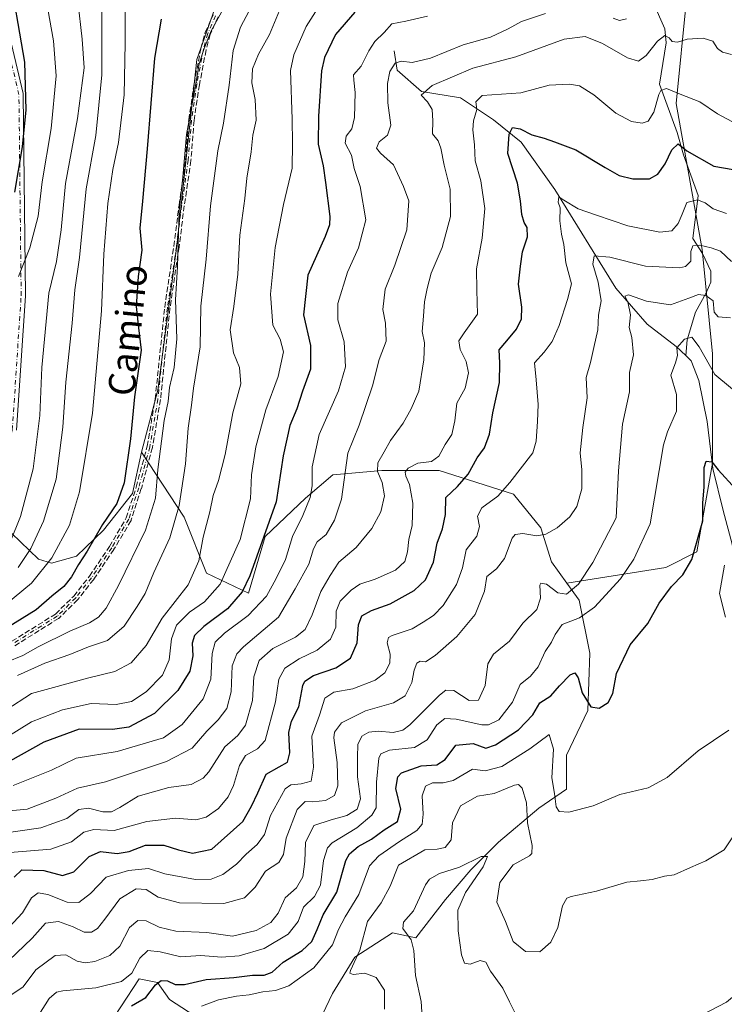
# Model space of a CAD drawing. Units: metres. Extents: x 628214 to 631678, y 4713423 to 4715800.
# Drawn here: x 630068 to 630279, y 4714259 to 4714554 of the extents above; entities that cross this region are included whole.
import ezdxf
from ezdxf.enums import TextEntityAlignment as Align

# ---------------------------------------------------------------- set-up
doc = ezdxf.new("R2010")
doc.units = ezdxf.units.M
doc.header["$MEASUREMENT"] = 0
doc.linetypes.add('DGN Style 3', pattern=[2.307223, 1.648017, -0.659207])
doc.linetypes.add('DGN Style 4', pattern=[2.638475, 1.318413, -0.659207, 0.001648, -0.659207])
for name, color, linetype, lineweight in [('Arbolado forestal CxS', 92, 'Continuous', 0), ('Camino Cxs', 7, 'Continuous', 0), ('Camino eje', 30, 'DGN Style 4', 13), ('Corriente natural lineal', 142, 'Continuous', 13), ('Curva de nivel maestra', 30, 'Continuous', 30), ('Curva de nivel normal', 30, 'Continuous', 0), ('Matorral CxS', 135, 'Continuous', 0), ('Senda', 7, 'DGN Style 3', 0), ('Suelo desnudo CxS', 253, 'Continuous', 0), ('Texto cartográfico', 7, 'Continuous', 0)]:
    doc.layers.add(name, color=color, linetype=linetype, lineweight=lineweight)
doc.styles.add('Style-Arial', font='txt')

# ---------------------------------------------------------------- blocks, each defined once
blk = doc.blocks.new('*U11')
at = {"layer": 'Suelo desnudo CxS', "color": 253, "linetype": 'Continuous', "lineweight": 0}
for points in [[(630125.9243, 4714251.5737, 541.8814), (630112.7355, 4714260.0577, 548.6025), (630109.2297, 4714265.0777, 551.5647), (630103.7019, 4714266.2097, 554.2449), (630092.6463, 4714249.4299, 548.8145)], [(630065.4111, 4714399.8027, 641.3834), (630073.5279, 4714392.0397, 633.4835), (630077.3671, 4714390.8557, 630.8992), (630084.9439, 4714392.9345, 626.9714), (630093.0261, 4714400.7465, 625.235), (630101.6713, 4714411.7503, 623.3011), (630104.3735, 4714424.1343, 623.116), (630117.2041, 4714404.6603, 614.447), (630123.8399, 4714387.8415, 609.4686), (630136.4491, 4714381.8455, 600.7753), (630141.4223, 4714398.8467, 601.262), (630153.5171, 4714410.3047, 596.4955), (630161.7925, 4714417.3069, 592.826), (630176.4335, 4714418.5799, 584.8365), (630193.6207, 4714418.5799, 579.2794), (630215.9003, 4714411.5777, 569.7319), (630224.1755, 4714401.3927, 566.0352), (630227.3581, 4714391.2079, 563.1869), (630231.8745, 4714384.8153, 561.22), (630235.6331, 4714379.7497, 558.9913), (630238.8155, 4714363.8357, 552.1297), (630238.1787, 4714346.6487, 549.8115), (630231.8129, 4714333.2811, 546.9359), (630231.8127, 4714323.0961, 546.1824), (630223.5373, 4714317.3671, 541.9126), (630211.4425, 4714307.1823, 537.2897), (630203.1671, 4714298.9071, 535.5668), (630195.5281, 4714289.9953, 534.0267), (630186.6159, 4714278.5371, 534.6665), (630179.6277, 4714280.0115, 537.1526), (630168.3555, 4714272.7625, 541.8277), (630161.6163, 4714261.8015, 541.9725), (630156.7663, 4714251.5197, 542.3806)]]:
    blk.add_polyline3d(points, dxfattribs=at)

msp = doc.modelspace()

# ---------------------------------------------------------------- linework, layer by layer
at = {"layer": 'Arbolado forestal CxS', "color": 92, "linetype": 'Continuous', "lineweight": 0}
for points in [[(630262.9361, 4714694.9585, 636.7506), (630244.3539, 4714680.7957, 631.428), (630230.3167, 4714661.5787, 629.6635), (630219.3773, 4714644.3791, 627.9112), (630205.3119, 4714628.7431, 627.1363), (630189.6839, 4714620.9243, 626.3987), (630175.1649, 4714617.5495, 626.6356), (630152.6007, 4714608.2545, 627.7378), (630145.9257, 4714600.5977, 626.7934), (630135.7885, 4714594.9767, 625.9252), (630133.1345, 4714590.1077, 624.1598), (630132.6913, 4714575.0599, 621.1052), (630120.9557, 4714541.8811, 620.9314), (630114.9995, 4714486.0627, 620.8645), (630109.2409, 4714442.7231, 622.0457), (630104.3735, 4714424.1343, 623.116)], [(630262.9361, 4714694.9585, 636.7506), (630263.1357, 4714683.4695, 629.9511), (630253.7583, 4714661.5787, 624.9982), (630256.8839, 4714638.1249, 617.5024), (630264.6975, 4714620.9241, 611.0941), (630269.3851, 4714588.0885, 598.9635), (630267.8215, 4714559.9427, 590.3871), (630264.6961, 4714528.6701, 579.5006), (630272.5091, 4714484.8883, 565.6798), (630275.6337, 4714453.6155, 556.1087), (630275.6331, 4714420.7789, 550.927), (630270.9445, 4714394.1971, 550.2107), (630261.5675, 4714389.5061, 552.2189), (630231.8745, 4714384.8153, 561.22)], [(630132.6913, 4714575.0599, 621.1052), (630120.9557, 4714541.8811, 620.9314), (630114.9995, 4714486.0627, 620.8645), (630109.2409, 4714442.7231, 622.0457), (630104.3735, 4714424.1343, 623.116), (630101.6713, 4714411.7503, 623.3011), (630093.0261, 4714400.7465, 625.235), (630084.9439, 4714392.9345, 626.9714), (630077.3671, 4714390.8557, 630.8992), (630073.5279, 4714392.0397, 633.4835), (630065.4111, 4714399.8027, 641.3834)], [(630156.7663, 4714251.5197, 542.3806), (630161.6163, 4714261.8015, 541.9725), (630168.3555, 4714272.7625, 541.8277), (630179.6277, 4714280.0115, 537.1526), (630186.6159, 4714278.5371, 534.6665), (630195.5281, 4714289.9953, 534.0267), (630203.1671, 4714298.9071, 535.5668), (630211.4425, 4714307.1823, 537.2897), (630223.5373, 4714317.3671, 541.9126), (630231.8127, 4714323.0961, 546.1824), (630231.8129, 4714333.2811, 546.9359), (630238.1787, 4714346.6487, 549.8115), (630238.8155, 4714363.8357, 552.1297), (630235.6331, 4714379.7497, 558.9913), (630231.8745, 4714384.8153, 561.22), (630261.5675, 4714389.5061, 552.2189), (630270.9445, 4714394.1971, 550.2107), (630275.6331, 4714420.7789, 550.927), (630275.6337, 4714453.6155, 556.1087), (630272.5091, 4714484.8883, 565.6798), (630264.6961, 4714528.6701, 579.5006), (630267.8215, 4714559.9427, 590.3871)], [(630104.3735, 4714424.1343, 623.116), (630101.6713, 4714411.7503, 623.3011), (630093.0261, 4714400.7465, 625.235), (630084.9439, 4714392.9345, 626.9714), (630077.3671, 4714390.8557, 630.8992), (630073.5279, 4714392.0397, 633.4835), (630065.4111, 4714399.8027, 641.3834), (630053.1221, 4714395.3917, 645.7204), (630038.4521, 4714386.5137, 646.7469), (630023.4101, 4714382.5309, 646.181), (630018.9861, 4714381.2029, 644.7406), (629995.5369, 4714380.3179, 641.4076)], [(630231.8745, 4714384.8153, 561.22), (630235.6331, 4714379.7497, 558.9913), (630238.8155, 4714363.8357, 552.1297), (630238.1787, 4714346.6487, 549.8115), (630231.8129, 4714333.2811, 546.9359), (630231.8127, 4714323.0961, 546.1824), (630223.5373, 4714317.3671, 541.9126), (630211.4425, 4714307.1823, 537.2897), (630203.1671, 4714298.9071, 535.5668), (630195.5281, 4714289.9953, 534.0267), (630186.6159, 4714278.5371, 534.6665), (630179.6277, 4714280.0115, 537.1526), (630168.3555, 4714272.7625, 541.8277), (630161.6163, 4714261.8015, 541.9725), (630156.7663, 4714251.5197, 542.3806)], [(630092.6463, 4714249.4299, 548.8145), (630103.7019, 4714266.2097, 554.2449), (630109.2297, 4714265.0777, 551.5647), (630112.7355, 4714260.0577, 548.6025), (630125.9243, 4714251.5737, 541.8814)], [(630125.9243, 4714251.5737, 541.8814), (630112.7355, 4714260.0577, 548.6025), (630109.2297, 4714265.0777, 551.5647), (630103.7019, 4714266.2097, 554.2449), (630092.6463, 4714249.4299, 548.8145)]]:
    msp.add_polyline3d(points, dxfattribs=at)
at = {"layer": 'Camino Cxs', "color": 7, "linetype": 'Continuous', "lineweight": 0}
msp.add_polyline3d([(630061.7025, 4714561.7313, 658.5219), (630068.9059, 4714531.6093, 656.994), (630068.9219, 4714531.5327, 656.9829), (630068.9415, 4714531.3213, 656.9723), (630069.6029, 4714471.1211, 645.6974), (630069.6003, 4714471.0289, 645.7062), (630066.9543, 4714430.6799, 647.7046)], dxfattribs=at)
msp.add_polyline3d([(630061.7025, 4714561.7313, 658.5219), (630068.9059, 4714531.6093, 656.994), (630068.9219, 4714531.5327, 656.9829), (630068.9415, 4714531.3213, 656.9723), (630069.6029, 4714471.1211, 645.6974), (630069.6003, 4714471.0289, 645.7062), (630066.9543, 4714430.6799, 647.7046)], dxfattribs=at)
at = {"layer": 'Camino eje', "color": 30, "linetype": 'DGN Style 4', "lineweight": 13}
for points in [[(630008.2701, 4714359.9501, 623.1276), (630039.8601, 4714380.4941, 640.8376), (630061.0269, 4714400.3379, 646.1401), (630065.6571, 4714430.7649, 649.6516), (630068.3029, 4714471.1139, 646.4998), (630067.6415, 4714531.3069, 658.0012), (630060.3653, 4714561.7339, 657.7633), (630066.3185, 4714586.2079, 656.9055), (630070.2873, 4714619.9425, 657.8596), (630079.5477, 4714635.1559, 656.597), (630106.0061, 4714642.4321, 656.3223), (630131.1415, 4714658.9685, 656.8143), (630150.9853, 4714666.9061, 656.7982), (630166.8603, 4714682.1197, 652.1189), (630193.3187, 4714701.3019, 656.4609), (630227.7147, 4714723.1301, 655.358), (630248.2199, 4714730.4061, 652.8571), (630264.0949, 4714727.0989, 651.7054), (630264.0949, 4714715.1925, 646.5613), (630252.1887, 4714702.6249, 646.0202), (630242.9283, 4714693.3645, 637.4778), (630246.5351, 4714679.7475, 630.5385)], [(630126.6001, 4714554.9501, 621.2997), (630124.2401, 4714549.6101, 622.886), (630122.9601, 4714544.8901, 624.672), (630120.9601, 4714534.4301, 621.625), (630119.3501, 4714523.6901, 621.6777), (630118.4201, 4714511.6901, 620.949), (630116.4301, 4714498.0801, 620.7314), (630114.8501, 4714485.7501, 622.9989), (630112.1401, 4714467.4301, 621.5073), (630109.2901, 4714440.0001, 621.6812), (630106.8901, 4714425.7201, 622.9757), (630103.5701, 4714413.4501, 623.3701), (630100.5701, 4714404.0601, 623.4982), (630095.4501, 4714395.4201, 623.4648), (630089.4401, 4714386.4901, 623.2207), (630084.6601, 4714380.4501, 623.5479), (630079.1101, 4714374.9601, 622.8376), (630065.9001, 4714366.7101, 622.7256)]]:
    msp.add_polyline3d(points, dxfattribs=at)
at = {"layer": 'Corriente natural lineal', "color": 142, "linetype": 'Continuous', "lineweight": 13}
for points in [[(630269.8801, 4714599.6001, 601.7682), (630269.2683, 4714597.8989, 601.0982), (630260.8707, 4714581.8022, 596.3291), (630258.3307, 4714574.1822, 593.6969), (630256.7271, 4714567.4692, 591.2958), (630257.8544, 4714558.9422, 589.2202), (630261.3469, 4714551.0047, 586.5143), (630261.6644, 4714546.8772, 585.276), (630259.7228, 4714534.4401, 581.7617), (630264.9635, 4714519.9918, 577.0656), (630266.9201, 4714513.3001, 575.0519), (630271.2801, 4714501.0601, 571.4537), (630269.7401, 4714488.1401, 567.6261), (630272.6101, 4714483.6801, 565.1354), (630275.0701, 4714478.4101, 563.5782), (630275.1201, 4714475.0701, 562.3896), (630273.6701, 4714471.9301, 561.296), (630270.5201, 4714466.0801, 559.0808), (630268.0301, 4714457.7601, 555.6621), (630267.5701, 4714453.0601, 554.5938)], [(630180.1001, 4714544.4101, 593.1856), (630181.0401, 4714538.6901, 590.5305), (630188.3301, 4714532.2701, 586.2161), (630200.0001, 4714530.3301, 582.7235), (630209.9501, 4714523.7901, 578.2618), (630218.1901, 4714517.0201, 574.4797), (630228.3301, 4714502.8501, 571.4952), (630246.6401, 4714473.3201, 562.673), (630255.9801, 4714462.4801, 558.6403), (630264.7501, 4714455.7601, 555.7109), (630267.5701, 4714453.0601, 554.5938)], [(630267.5701, 4714453.0601, 554.5938), (630269.2401, 4714451.4601, 554.4837), (630271.5401, 4714445.6301, 554.0756), (630273.9901, 4714433.3601, 552.7821), (630275.6801, 4714419.1901, 550.6837), (630278.7501, 4714406.6001, 548.7161), (630281.4901, 4714396.5701, 546.8239), (630283.2801, 4714384.6201, 544.1575), (630285.0501, 4714377.0401, 543.5286), (630289.7801, 4714369.1301, 542.3973), (630295.6401, 4714356.1001, 541.3472), (630301.3101, 4714345.1501, 540.3592), (630303.7901, 4714337.2501, 539.5188), (630303.6501, 4714331.6601, 538.667), (630302.5501, 4714329.5701, 538.2067), (630296.9801, 4714322.5801, 537.6864), (630294.4401, 4714314.3201, 537.2678), (630293.4201, 4714304.4301, 536.2313), (630294.2977, 4714293.0693, 535.3393), (630293.5203, 4714279.965, 534.2131), (630293.5203, 4714255.6232, 531.3372)]]:
    msp.add_polyline3d(points, dxfattribs=at)
at = {"layer": 'Curva de nivel maestra', "color": 30, "linetype": 'Continuous', "lineweight": 30, "flags": 128}
for points, elevation in [([(630066.4, 4714502.0301), (630068.66, 4714515.6201), (630069.76, 4714526.7301), (630069.43, 4714541.0901), (630064.5, 4714569.5801)], 650), ([(630168.34, 4714556.0501), (630162.51, 4714549.3201), (630159.22, 4714542.4001), (630158.36, 4714538.4101), (630157.5, 4714524.9001), (630157.36, 4714516.4501), (630158.84, 4714510.0001), (630159.55, 4714504.9601), (630160.85, 4714494.7701), (630160.8, 4714492.2801), (630159.5, 4714488.8201), (630154.29, 4714477.1501), (630152.93, 4714465.3301), (630155.1, 4714456.1301), (630155.08, 4714449.0301), (630152.68, 4714442.3801), (630150.96, 4714437.1001), (630148.85, 4714432.0901), (630146.9, 4714423.0001), (630144.78, 4714409.2301), (630136.91, 4714387.0001), (630134.53, 4714382.2801), (630130.2, 4714377.1401), (630123.07, 4714371.8101), (630120.31, 4714369.1401), (630119.56, 4714366.8101), (630119.75, 4714363.0501), (630118.92, 4714358.4301), (630115.27, 4714352.7101), (630108.24, 4714345.8001), (630100.6, 4714341.7101), (630095.74, 4714341.0201), (630085.74, 4714341.0801), (630075.08, 4714337.1601), (630064.87, 4714331.4401)], 600), ([(630110.32, 4714553.9201), (630108.24, 4714542.2501), (630106.1, 4714515.0301), (630104.68, 4714499.3501), (630103.89, 4714491.3301), (630104.53, 4714484.6601), (630103.39, 4714476.7801), (630102.8, 4714467.8001), (630103.5, 4714461.3701), (630104.3, 4714454.7001), (630102.32, 4714440.7101), (630101.1, 4714428.1401), (630099.18, 4714414.8801), (630096.99, 4714408.7401), (630092.7, 4714402.4701), (630088.13, 4714394.4201), (630085.45, 4714390.4801), (630083.41, 4714386.7001), (630081.1, 4714383.8801), (630077.5, 4714380.9201), (630072.76, 4714376.8101), (630064.41, 4714371.6101)], 625), ([(630066.23, 4714296.7401), (630068.53, 4714298.8601), (630075.08, 4714298.7401), (630080.74, 4714297.2301), (630084.08, 4714298.3201), (630088.74, 4714302.8601), (630092.14, 4714304.3901), (630097.12, 4714303.7901), (630100.72, 4714304.3801), (630105.56, 4714306.2701), (630111.08, 4714306.3201), (630115.5, 4714304.8801), (630119.73, 4714303.8901), (630125.43, 4714305.1401), (630134.74, 4714313.4301), (630137.37, 4714317.9601), (630139.26, 4714321.9401), (630141.8, 4714327.6301), (630145.66, 4714329.8001), (630148.21, 4714331.1901), (630148.9, 4714333.9401), (630148.58, 4714340.0901), (630149.34, 4714343.4701), (630151.6, 4714347.8101), (630152.72, 4714354.1401), (630153.37, 4714355.5101), (630156, 4714357.1701), (630162.7, 4714359.4201), (630167.09, 4714362.3601), (630169.06, 4714366.9401), (630169.44, 4714372.3801), (630170.42, 4714375.0601), (630173.37, 4714376.6401), (630178.94, 4714378.6901), (630186.13, 4714382.6301), (630189.54, 4714385.8101), (630191.92, 4714391.1401), (630193.06, 4714396.8101), (630194.69, 4714401.1401), (630195.57, 4714405.4701), (630195.66, 4714410.5601), (630199.12, 4714413.8301), (630202.35, 4714417.5601), (630205.01, 4714422.4701), (630207.28, 4714425.4701), (630208.7, 4714429.4701), (630209.77, 4714435.9501), (630211.75, 4714445.0401), (630211.88, 4714450.9501), (630211.59, 4714454.8101), (630213.98, 4714457.4701), (630216.78, 4714460.9801), (630218.3, 4714464.0901), (630218.43, 4714467.5901), (630217.42, 4714474.5301), (630218.04, 4714479.8601), (630218.61, 4714484.1501), (630220.08, 4714488.7201), (630219.98, 4714491.5201), (630219.08, 4714493.0001), (630218.4, 4714495.4201), (630218.07, 4714499.4801), (630217.08, 4714504.8201), (630214.25, 4714513.7001), (630214.67, 4714519.4601), (630215.68, 4714521.5101), (630217.94, 4714521.0701), (630221.47, 4714519.2201), (630225.1, 4714518.2401), (630228.22, 4714517.1401), (630234.67, 4714514.7301), (630243.38, 4714509.4201), (630247.64, 4714507.0801), (630251.75, 4714506.1201), (630256.7, 4714506.1001), (630259.19, 4714507.4501), (630261.36, 4714510.5701), (630263.44, 4714514.8001), (630265.3, 4714516.5901), (630267.95, 4714514.4401), (630275.95, 4714509.8701), (630281.77, 4714508.8301)], 575), ([(630101.41, 4714258.1101), (630105.67, 4714260.6301), (630108.58, 4714264.4001), (630110.27, 4714265.7201), (630112.2, 4714265.5901), (630114.46, 4714264.5201), (630117.24, 4714264.4901), (630123.8, 4714265.9901), (630132.08, 4714266.6601), (630137.64, 4714267.3501), (630141.16, 4714267.2801), (630143.52, 4714268.2101), (630146.83, 4714271.2201), (630152.54, 4714274.7301), (630155.45, 4714277.4201), (630157.1, 4714281.0201), (630158.86, 4714285.4601), (630162.93, 4714292.2201), (630165.68, 4714301.6601), (630166.78, 4714303.7001), (630169.4, 4714305.9401), (630173.34, 4714308.1001), (630177.17, 4714310.9201), (630181.18, 4714313.3601), (630182.12, 4714317.1001), (630180.67, 4714323.2901), (630181.25, 4714326.7401), (630182.38, 4714328.0201), (630188.25, 4714330.0501), (630192.96, 4714330.4101), (630195.45, 4714331.9401), (630198.68, 4714336.2701), (630203.85, 4714336.7301), (630207.66, 4714335.3801), (630210.51, 4714336.3801), (630217.42, 4714340.8901), (630221.73, 4714345.3401), (630223.83, 4714349.0001), (630227.09, 4714351.0601), (630229.75, 4714354.0401), (630232.91, 4714357.4001), (630234.36, 4714357.9401), (630235.27, 4714356.4201), (630236.53, 4714351.9401), (630239.11, 4714347.8001), (630241.6, 4714347.3401), (630244.3, 4714349.1101), (630245.68, 4714351.8101), (630246.77, 4714357.8101), (630250.95, 4714366.3701), (630256.21, 4714372.7101), (630259.65, 4714378.8701), (630263.32, 4714383.8101), (630266.72, 4714387.3101), (630269.41, 4714391.9201), (630272.73, 4714403.5801), (630272.73, 4714408.8101), (630273.08, 4714413.7301), (630273.07, 4714419.5701), (630273.72, 4714421.4401), (630275.39, 4714421.1901), (630277.33, 4714418.8201), (630282.55, 4714413.0301)], 550)]:
    msp.add_lwpolyline(points, dxfattribs=dict(at, elevation=elevation))
at = {"layer": 'Curva de nivel normal', "color": 30, "linetype": 'Continuous', "lineweight": 0, "flags": 128}
for points, elevation in [([(630064.05, 4714338.7201), (630071.41, 4714343.3001), (630080.75, 4714346.8301), (630089.29, 4714348.7501), (630096.76, 4714348.4401), (630101.41, 4714349.4001), (630105.74, 4714352.2401), (630110.64, 4714357.2201), (630112.64, 4714361.8601), (630113.36, 4714368.1901), (630114.9, 4714372.3001), (630118.74, 4714376.1301), (630123.3, 4714379.2301), (630127.95, 4714384.5501), (630133.94, 4714397.8901), (630137.09, 4714410.1601), (630137.4, 4714417.3001), (630138.68, 4714425.7601), (630141.7, 4714436.8501), (630145.41, 4714446.8101), (630146.94, 4714454.2501), (630145.95, 4714458.0101), (630143.77, 4714462.1701), (630143.05, 4714471.4601), (630144.46, 4714485.5301), (630146.99, 4714498.3901), (630149.52, 4714509.2601), (630149.66, 4714516.7201), (630149.58, 4714523.9801), (630149.09, 4714538.5501), (630150.05, 4714543.2201), (630153.81, 4714551.7701), (630161.41, 4714563.8901)], 605), ([(630063.92, 4714361.1801), (630068.8, 4714363.1201), (630073.4, 4714365.8001), (630082.87, 4714370.4401), (630088.84, 4714372.9101), (630091.48, 4714374.6601), (630093.8, 4714377.3601), (630097.52, 4714384.1401), (630105.55, 4714400.7201), (630108.59, 4714410.3801), (630109.28, 4714418.9001), (630111.18, 4714433.6001), (630112.38, 4714439.3601), (630112.75, 4714443.4701), (630114.16, 4714449.4601), (630114.98, 4714458.1001), (630114.58, 4714469.8001), (630115.23, 4714479.8101), (630115.64, 4714496.4501), (630116.74, 4714506.5301), (630117.88, 4714519.3801), (630120.31, 4714532.2301), (630121.64, 4714540.5901), (630123.2, 4714545.1801), (630125.26, 4714550.4801), (630131.02, 4714560.8201)], 620), ([(630067.44, 4714389.5101), (630071.18, 4714395.2301), (630075.03, 4714403.4601), (630078.82, 4714416.0101), (630080.8, 4714431.5901), (630081.67, 4714445.0901), (630083.56, 4714462.8201), (630084.42, 4714472.8201), (630085.78, 4714482.4801), (630087.79, 4714503.0501), (630090.65, 4714519.0401), (630092.48, 4714537.2201), (630092.47, 4714561.3001)], 635), ([(630075.26, 4714562.6401), (630078.02, 4714547.4401), (630078.79, 4714536.9701), (630077.28, 4714521.2001), (630074.56, 4714505.2101), (630073.36, 4714494.9001), (630070.94, 4714485.4301), (630067.52, 4714476.8001)], 645), ([(630099.48, 4714558.5601), (630099.54, 4714546.7001), (630099.21, 4714531.2901), (630097.54, 4714516.9501), (630095.8, 4714508.8701), (630094.26, 4714498.6601), (630093.08, 4714483.4901), (630092.4, 4714466.4701), (630089.71, 4714435.7801), (630085.84, 4714412.2401), (630082.8, 4714402.2201), (630077.54, 4714392.4401), (630071.4, 4714384.8801), (630063.32, 4714378.1601)], 630), ([(630085.31, 4714559.2901), (630086.59, 4714547.9501), (630087.18, 4714539.3501), (630085.19, 4714524.1501), (630081.6, 4714504.6501), (630080.29, 4714490.8301), (630078.88, 4714481.3201), (630076.62, 4714471.8301), (630074.49, 4714449.4901), (630073.91, 4714435.1401), (630071.92, 4714419.1401), (630068.1, 4714404.8101), (630064.97, 4714397.1401)], 640), ([(630138.42, 4714559.6301), (630134.11, 4714551.5301), (630131.88, 4714544.5801), (630130.67, 4714534.1801), (630128.94, 4714522.7301), (630127.27, 4714514.4801), (630125.11, 4714497.9401), (630123.81, 4714481.9901), (630122.17, 4714467.9101), (630121.95, 4714455.7001), (630119.94, 4714443.3601), (630119.35, 4714438.2601), (630118.34, 4714431.2801), (630117.57, 4714420.5901), (630115.72, 4714408.1401), (630112.93, 4714398.4501), (630108.05, 4714388.0401), (630105.5, 4714381.7001), (630103.11, 4714377.8901), (630099.23, 4714372.0001), (630094.18, 4714367.6901), (630088.49, 4714365.7701), (630082.88, 4714363.4501), (630075.38, 4714360.8801), (630067.21, 4714357.1801)], 615), ([(630063.68, 4714316.4601), (630070.08, 4714317.1001), (630078.74, 4714320.3401), (630085.2, 4714323.3601), (630093.57, 4714325.3301), (630111.87, 4714331.4301), (630119.55, 4714335.4201), (630123.96, 4714340.5001), (630127.35, 4714343.8601), (630129.97, 4714347.2701), (630131.32, 4714352.2701), (630131.59, 4714360.0701), (630132.95, 4714363.7101), (630134.99, 4714365.7201), (630145.48, 4714374.7001), (630150.48, 4714383.1401), (630154.59, 4714390.5501), (630156, 4714395.1701), (630157.1, 4714397.2301), (630159.74, 4714399.4201), (630162.28, 4714403.7501), (630164.32, 4714410.0401), (630166.26, 4714423.8601), (630169.7, 4714432.2101), (630173.62, 4714444.0101), (630175.69, 4714451.9501), (630177.73, 4714457.3801), (630177.57, 4714462.8101), (630176.74, 4714466.8701), (630177.44, 4714472.9901), (630180.32, 4714480.1501), (630183.93, 4714490.7401), (630184.59, 4714499.4501), (630182.9, 4714503.8101), (630179.95, 4714510.2401), (630176.1, 4714513.7601), (630174.86, 4714515.3001), (630175.68, 4714517.1501), (630178.11, 4714519.1501), (630179.18, 4714522.1501), (630178.28, 4714528.8201), (630178.18, 4714534.6801), (630178.84, 4714538.2601), (630180.48, 4714540.7601), (630182.27, 4714541.3701), (630185.56, 4714540.9101), (630191.01, 4714542.2701), (630200.82, 4714546.2401), (630208.99, 4714548.5201), (630214.37, 4714551.0201), (630218.36, 4714553.2401), (630225.48, 4714555.6401)], 590), ([(630145.8, 4714556.5101), (630142.78, 4714549.3001), (630139.51, 4714543.4801), (630137.66, 4714539.1001), (630137.49, 4714534.9001), (630138.43, 4714529.8901), (630138.75, 4714523.6801), (630137.79, 4714519.1501), (630137.31, 4714514.1601), (630135.93, 4714506.2901), (630135.41, 4714500.1401), (630133.87, 4714489.2301), (630133.28, 4714477.4801), (630132.12, 4714467.8201), (630131.02, 4714460.8101), (630131.94, 4714453.9001), (630133.78, 4714449.5301), (630134.2, 4714444.5701), (630131.75, 4714435.9501), (630129.44, 4714423.3801), (630127.48, 4714415.6501), (630125.86, 4714411.1301), (630124.9, 4714406.2601), (630122.92, 4714398.6501), (630121.53, 4714391.5201), (630118.4, 4714384.3001), (630110.57, 4714374.3601), (630105.78, 4714366.1901), (630101.3, 4714360.9601), (630096.38, 4714358.3401), (630088.55, 4714356.4301), (630071.41, 4714351.7201), (630063.69, 4714346.7301)], 610), ([(630065.94, 4714324.1401), (630077.41, 4714328.8301), (630084.81, 4714332.3501), (630097.06, 4714334.3601), (630110.95, 4714338.4801), (630116.63, 4714342.4701), (630122.87, 4714350.1301), (630125.15, 4714356.1101), (630125.53, 4714363.8001), (630126.45, 4714367.1401), (630129.32, 4714369.8101), (630136.36, 4714375.1401), (630141.9, 4714380.9901), (630144.74, 4714386.2901), (630147.53, 4714391.9501), (630149.66, 4714398.8801), (630152.81, 4714405.1401), (630154.96, 4714410.5301), (630155.59, 4714414.0401), (630155.54, 4714419.7201), (630157.68, 4714429.4401), (630163.5, 4714442.4801), (630165.59, 4714449.7201), (630165.2, 4714457.1901), (630163.22, 4714463.7601), (630163.22, 4714468.7101), (630166.15, 4714478.1201), (630169.44, 4714485.3501), (630171.67, 4714493.7801), (630169.93, 4714503.8201), (630168.19, 4714509.1501), (630167.31, 4714513.1501), (630165.42, 4714516.7401), (630165.72, 4714518.8401), (630167.48, 4714521.0701), (630168.28, 4714524.4801), (630168.48, 4714531.9401), (630168.1, 4714535.6601), (630167.96, 4714537.2801), (630170.3, 4714539.8201), (630172.51, 4714544.4801), (630174.39, 4714547.2601), (630177.11, 4714549.9101), (630179.42, 4714552.5501), (630183.67, 4714553.3001), (630190.18, 4714554.8201)], 595), ([(630245.8, 4714554.2001), (630247.69, 4714553.5101), (630249.79, 4714554.0101)], 590), ([(630061.74, 4714309.7401), (630074.22, 4714311.4901), (630082, 4714314.3301), (630085.56, 4714316.9601), (630088.51, 4714317.3801), (630092.84, 4714316.3001), (630095.41, 4714316.2501), (630097.9, 4714317.5701), (630103.35, 4714320.9401), (630112.56, 4714323.5501), (630119.27, 4714324.4701), (630122.83, 4714326.4201), (630124.53, 4714328.2701), (630129.41, 4714335.8101), (630133.24, 4714339.1401), (630135.59, 4714342.2801), (630137.67, 4714349.6801), (630138.06, 4714356.7401), (630139.69, 4714361.6701), (630143.74, 4714365.2701), (630150.6, 4714368.7001), (630153.49, 4714370.9801), (630155.52, 4714375.3701), (630158.12, 4714382.3901), (630160.97, 4714387.1401), (630163.6, 4714391.1401), (630168.78, 4714395.5501), (630173.48, 4714401.2801), (630176.15, 4714406.2001), (630177.22, 4714411.0601), (630176.51, 4714415.0701), (630175.17, 4714418.3501), (630175.3, 4714420.8901), (630177.15, 4714424.1901), (630179.03, 4714427.6701), (630182.84, 4714432.7901), (630185.22, 4714437.1401), (630187.5, 4714442.4601), (630189.09, 4714451.7701), (630189.22, 4714456.9101), (630188.5, 4714460.2601), (630188.95, 4714464.9301), (630189.23, 4714469.1501), (630190.09, 4714473.1501), (630191.24, 4714477.8201), (630194.59, 4714485.4801), (630196.99, 4714494.8001), (630196.93, 4714503.0001), (630195.1, 4714510.1601), (630194.18, 4714515.2401), (630193.3, 4714517.4201), (630191.69, 4714519.6101), (630191.78, 4714523.5001), (630191.54, 4714526.9001), (630190.14, 4714529.1501), (630188.25, 4714531.1801), (630191.59, 4714534.1001), (630203.78, 4714539.2701), (630216.59, 4714542.6201), (630231.09, 4714547.9901), (630237.46, 4714548.7501), (630242.6, 4714546.6501), (630250.12, 4714542.3001), (630253.39, 4714541.3501), (630255.75, 4714543.0901), (630259.09, 4714547.3201), (630261.31, 4714549.0001), (630262.62, 4714548.3801), (630263.48, 4714547.2101), (630265.13, 4714547.0101), (630268.02, 4714547.9001), (630272.85, 4714548.2501), (630275.74, 4714547.3501), (630277.1, 4714545.1601), (630278.61, 4714544.0001), (630281.32, 4714543.3801)], 585), ([(630064.99, 4714304.1201), (630077.24, 4714305.1201), (630083.37, 4714307.3401), (630087.07, 4714310.1901), (630090.08, 4714310.9701), (630096.23, 4714310.6701), (630105.94, 4714313.4201), (630114.58, 4714314.3801), (630120.66, 4714313.9001), (630123.8, 4714314.6601), (630127.51, 4714317.3401), (630130.37, 4714320.8101), (630131.97, 4714324.1401), (630133.73, 4714330.1401), (630135.57, 4714333.1401), (630139.22, 4714335.1401), (630141.45, 4714337.6601), (630144.56, 4714349.3201), (630145.52, 4714356.1101), (630147.34, 4714359.3301), (630151.65, 4714362.1701), (630157.09, 4714364.7601), (630161.01, 4714368.0401), (630162.62, 4714371.6401), (630162.74, 4714376.4601), (630163.97, 4714379.4301), (630167.22, 4714382.7101), (630169.88, 4714384.5601), (630174.44, 4714386.0401), (630180.53, 4714388.7601), (630183.32, 4714391.3401), (630184.18, 4714394.2301), (630184.56, 4714397.9501), (630185.51, 4714402.1201), (630185.76, 4714408.8501), (630184.74, 4714414.4601), (630183.6, 4714416.9201), (630183.49, 4714418.0801), (630184.31, 4714419.3001), (630187.24, 4714420.8101), (630191.38, 4714421.3401), (630193.52, 4714422.8901), (630195.45, 4714426.4101), (630197.41, 4714429.4101), (630198.37, 4714433.4701), (630198.92, 4714438.8101), (630201.4, 4714443.3401), (630202.39, 4714447.9301), (630201.69, 4714451.3401), (630199.93, 4714454.9001), (630199.56, 4714457.5101), (630201.1, 4714459.9001), (630205.14, 4714465.4801), (630204.92, 4714472.6501), (630204.86, 4714479.0501), (630206.55, 4714488.2401), (630207.29, 4714497.1801), (630206.09, 4714505.4401), (630204.45, 4714511.5101), (630204.21, 4714516.2701), (630203.75, 4714520.7601), (630203.98, 4714523.5101), (630204.97, 4714526.8201), (630204.64, 4714529.1501), (630206.5, 4714531.0901), (630218.1, 4714531.8301), (630226.63, 4714534.1701), (630232.75, 4714534.4801), (630235.75, 4714533.9801), (630240.04, 4714531.2801), (630246.59, 4714525.7901), (630251.28, 4714523.3001), (630254.52, 4714522.7601), (630256.33, 4714523.3901), (630258.02, 4714526.0101), (630259.54, 4714531.3701), (630260.13, 4714532.5301), (630261.76, 4714533.2001), (630265.88, 4714531.4101), (630271.76, 4714529.1901), (630277.08, 4714525.5701), (630281.4, 4714523.3101)], 580), ([(630063.41, 4714280.3401), (630068.74, 4714286.0501), (630071.41, 4714290.5501), (630073.41, 4714292.0401), (630076.33, 4714291.5101), (630082.08, 4714289.2101), (630085.58, 4714289.0701), (630089.07, 4714291.8101), (630093.84, 4714296.6601), (630100.54, 4714298.6701), (630106.46, 4714299.3201), (630111.41, 4714297.7201), (630120.58, 4714295.9801), (630125.24, 4714296.0801), (630128.74, 4714297.5301), (630132.91, 4714300.5601), (630135.74, 4714303.6201), (630139.08, 4714306.5201), (630141.25, 4714309.5001), (630143.09, 4714315.1501), (630147.45, 4714323.2001), (630149.17, 4714324.3401), (630152.31, 4714324.6701), (630155.27, 4714325.5301), (630155.98, 4714329.6601), (630155.43, 4714339.0201), (630157.72, 4714345.3201), (630159.35, 4714350.3201), (630162.04, 4714352.1201), (630167.75, 4714353.1301), (630174.42, 4714355.8101), (630177.38, 4714358.0001), (630178.89, 4714360.9001), (630178.91, 4714363.5201), (630178.04, 4714367.0001), (630178.46, 4714368.5701), (630179.56, 4714369.1901), (630185.59, 4714371.1401), (630188.82, 4714373.1401), (630191.97, 4714375.1401), (630194.86, 4714378.1401), (630198.81, 4714384.4701), (630200.61, 4714389.4701), (630201.75, 4714394.8101), (630204.91, 4714398.8901), (630205.69, 4714401.8101), (630205.1, 4714404.8901), (630206.44, 4714407.4701), (630211.24, 4714410.9201), (630214.88, 4714415.0401), (630221.68, 4714423.9601), (630222.77, 4714427.4401), (630223.16, 4714433.3201), (630223.32, 4714438.3701), (630222.68, 4714445.7701), (630222.2, 4714450.8701), (630225.09, 4714454.1101), (630227.56, 4714457.3001), (630229.64, 4714462.1401), (630232.16, 4714469.9201), (630233.3, 4714474.5901), (630231.62, 4714480.8901), (630231.04, 4714486.3501), (630230.3, 4714489.4801), (630229.84, 4714493.4301), (630229.96, 4714497.3601), (630229.36, 4714499.1201), (630229.52, 4714500.6801), (630231.01, 4714499.6901), (630235.31, 4714497.0801), (630240.81, 4714495.1301), (630250.18, 4714491.9901), (630259.84, 4714490.0701), (630263.42, 4714490.4901), (630265.28, 4714492.6401), (630266.53, 4714495.4701), (630267.95, 4714498.9301), (630271.08, 4714499.7701), (630273.39, 4714498.9001), (630275.75, 4714497.0501), (630279.76, 4714495.6301)], 570), ([(630064.64, 4714271.6801), (630071.64, 4714278.4501), (630075.64, 4714282.9301), (630079.53, 4714283.4101), (630083.9, 4714281.8201), (630087.2, 4714280.1801), (630089.37, 4714280.2501), (630091.16, 4714281.3001), (630093.38, 4714284.1301), (630097.87, 4714290.2201), (630102.8, 4714293.2101), (630105.74, 4714293.0301), (630109.41, 4714290.7201), (630115.74, 4714289.0501), (630129.08, 4714288.8401), (630135.26, 4714290.4901), (630138.44, 4714293.6601), (630141.59, 4714298.4601), (630145.54, 4714301.1301), (630146.92, 4714303.4601), (630147.78, 4714308.4101), (630151.02, 4714316.9501), (630153.42, 4714319.3701), (630155.81, 4714319.2701), (630159.51, 4714319.7001), (630162.26, 4714321.1801), (630163.21, 4714324.0701), (630163.06, 4714331.1201), (630162.03, 4714338.4501), (630162.27, 4714340.2101), (630164.35, 4714342.9801), (630171.51, 4714346.5401), (630179.97, 4714348.9301), (630183.46, 4714351.1001), (630185.44, 4714355.0501), (630186.19, 4714358.8101), (630186.94, 4714360.8801), (630187.98, 4714361.4301), (630189.5, 4714361.2901), (630192.42, 4714363.1201), (630198.98, 4714368.8401), (630204.4, 4714375.4401), (630207.22, 4714382.4701), (630207.91, 4714386.8101), (630210.82, 4714389.1401), (630213.26, 4714392.2401), (630215.54, 4714398.3601), (630216.44, 4714399.4301), (630218.69, 4714399.7801), (630222.9, 4714399.0501), (630225.64, 4714399.4901), (630228.99, 4714401.4801), (630232.86, 4714404.7501), (630234.87, 4714407.7901), (630236.44, 4714413.1401), (630236.45, 4714418.8401), (630235.91, 4714423.9301), (630236.7, 4714431.5001), (630238.01, 4714440.4101), (630237.69, 4714446.5401), (630239.02, 4714451.0201), (630239.98, 4714455.4601), (630241.22, 4714460.8101), (630241.45, 4714465.1501), (630242.24, 4714469.4901), (630241.28, 4714475.1401), (630239.67, 4714480.4601), (630240.07, 4714483.0101), (630244.77, 4714482.6201), (630255.46, 4714479.8801), (630265.68, 4714479.3801), (630267.55, 4714479.8201), (630269.1, 4714481.3601), (630269.08, 4714484.2801), (630269.66, 4714485.9501), (630271.76, 4714486.2001), (630275.15, 4714485.3801), (630277.96, 4714484.4001), (630281.27, 4714481.2901)], 565), ([(630065.5, 4714261.5201), (630068.92, 4714263.8401), (630072.74, 4714268.9501), (630078.51, 4714273.1901), (630081.74, 4714273.4401), (630085.06, 4714271.5401), (630087.5, 4714271.0101), (630090.44, 4714271.4601), (630094.89, 4714273.2201), (630097.88, 4714276.0601), (630100.78, 4714281.5801), (630103.32, 4714283.7601), (630105.81, 4714283.6401), (630109.67, 4714281.7401), (630114.71, 4714280.5401), (630124.01, 4714280.1201), (630131.64, 4714279.0601), (630138.76, 4714280.7301), (630143.13, 4714283.1001), (630145.34, 4714285.9401), (630147.42, 4714290.5201), (630150.91, 4714293.4601), (630152.73, 4714296.7901), (630153.33, 4714301.3701), (630153.57, 4714307.1401), (630156.02, 4714312.2401), (630161.21, 4714313.8601), (630165.94, 4714315.2401), (630169.04, 4714317.1401), (630170.1, 4714320.1401), (630169.2, 4714326.7901), (630169.18, 4714332.6601), (630169.24, 4714336.4901), (630170.43, 4714338.9301), (630172.6, 4714340.1901), (630175.4, 4714340.4501), (630179.84, 4714340.0801), (630182.76, 4714340.7701), (630184.88, 4714342.4001), (630193.75, 4714351.3001), (630195.62, 4714352.8001), (630198.06, 4714352.6601), (630202.63, 4714349.7101), (630205.45, 4714349.8201), (630207.45, 4714354.1701), (630208.26, 4714360.6901), (630209.98, 4714363.6001), (630214.7, 4714367.4701), (630218.71, 4714372.8101), (630222.88, 4714376.9501), (630224, 4714380.3801), (630223.79, 4714384.2901), (630224.16, 4714384.8801), (630225.8, 4714384.5401), (630229.25, 4714381.9201), (630231.79, 4714381.5201), (630235.42, 4714384.5801), (630239.75, 4714391.0501), (630246.67, 4714404.3901), (630247.45, 4714418.5701), (630248.64, 4714432.4701), (630250.68, 4714442.2501), (630250.76, 4714447.9801), (630251.88, 4714453.2701), (630251.39, 4714458.4701), (630250.63, 4714461.4901), (630251.05, 4714465.3101), (630250.18, 4714469.2401), (630249.35, 4714470.8601), (630250.39, 4714471.2601), (630255.82, 4714469.3701), (630263.04, 4714468.2601), (630268.5, 4714470.3301), (630271.36, 4714471.3501), (630273.57, 4714471.1101), (630275.76, 4714469.5101), (630276.06, 4714466.1201), (630277.32, 4714464.7101), (630280.97, 4714464.3701)], 560), ([(630073.65, 4714255.4301), (630076.66, 4714260.3201), (630078.88, 4714262.2001), (630080.83, 4714262.6401), (630090.74, 4714263.5401), (630098.42, 4714265.4701), (630101.49, 4714267.8801), (630103.86, 4714272.4601), (630106.31, 4714274.7301), (630110.03, 4714274.3601), (630116.16, 4714272.8101), (630122.19, 4714273.2401), (630128.36, 4714272.7401), (630133.69, 4714273.0801), (630141.18, 4714275.3501), (630148.4, 4714279.5701), (630151.33, 4714283.4001), (630152.93, 4714287.7401), (630156.22, 4714290.9501), (630158.07, 4714294.3501), (630158.92, 4714301.6901), (630160.14, 4714305.5201), (630161.54, 4714307.0401), (630169, 4714311.5101), (630173.44, 4714315.2701), (630174.71, 4714317.4801), (630174.9, 4714325.2001), (630175.6, 4714332.3701), (630176.19, 4714333.6701), (630178.78, 4714334.8001), (630186.26, 4714335.5401), (630190.05, 4714337.8301), (630192.95, 4714342.3601), (630195.36, 4714344.2601), (630198.75, 4714344.0701), (630206.42, 4714342.3801), (630208.46, 4714342.3801), (630211.56, 4714343.8501), (630215.65, 4714349.1301), (630217.88, 4714354.4301), (630221.06, 4714356.9601), (630223.35, 4714359.7401), (630225.42, 4714364.4001), (630227.31, 4714367.1201), (630228.42, 4714369.4701), (630230.57, 4714372.4701), (630235.73, 4714374.4501), (630240.19, 4714377.6401), (630248.02, 4714386.1301), (630252, 4714392.0501), (630256.92, 4714402.6401), (630260.88, 4714426.3101), (630262.11, 4714430.1801), (630264.85, 4714436.4501), (630264.77, 4714441.4601), (630263.06, 4714447.2201), (630264.47, 4714450.9201), (630265.12, 4714453.1401), (630264.94, 4714455.3601), (630267.22, 4714458.0201), (630269.4, 4714458.6101), (630271.63, 4714455.6601), (630276.34, 4714447.4001), (630285.07, 4714440.1201)], 555), ([(630279.53, 4714374.6901), (630277.73, 4714381.7801), (630279.21, 4714390.2101)], 545), ([(630122.37, 4714258.0201), (630127.51, 4714259.8901), (630132.92, 4714261.0001), (630136.71, 4714261.3801), (630140.78, 4714262.3201), (630144.61, 4714262.6901), (630148.52, 4714264.1701), (630156.1, 4714269.5001), (630161.7, 4714276.4601), (630163.46, 4714281.0501), (630165.47, 4714284.8601), (630169.51, 4714291.5401), (630172.77, 4714300.0601), (630175.54, 4714303.1301), (630181.7, 4714307.3501), (630186.93, 4714310.6801), (630188.57, 4714312.5601), (630188.86, 4714315.5801), (630188.56, 4714321.1201), (630189.55, 4714323.9801), (630191.69, 4714324.9401), (630194.88, 4714324.9401), (630197.81, 4714325.6701), (630203.62, 4714329.1001), (630207.42, 4714328.5601), (630212.45, 4714329.8801), (630220.86, 4714335.1701), (630226.59, 4714339.4901), (630227.94, 4714335.1101), (630227.47, 4714326.4501), (630228.22, 4714321.7901), (630228.76, 4714317.8301), (630229.63, 4714316.3701), (630232.51, 4714316.2401), (630239.79, 4714318.1001), (630247.84, 4714321.4901), (630256.32, 4714323.4801), (630262, 4714326.5401), (630271.32, 4714334.5401), (630280.46, 4714340.8101)], 545), ([(630177.22, 4714257.1301), (630177.26, 4714262.8001), (630174.8, 4714266.6601), (630171.34, 4714267.9401), (630167.86, 4714267.5001), (630166.82, 4714267.9001), (630167.03, 4714268.7601), (630169.9, 4714274.7901), (630172.15, 4714283.3701), (630176.23, 4714288.9801), (630178.93, 4714293.9601), (630181.42, 4714300.3301), (630189.37, 4714304.8501), (630193.09, 4714305.1001), (630195.46, 4714305.6301), (630197.22, 4714307.8601), (630197.65, 4714313.0201), (630200.05, 4714318.0701), (630205.09, 4714320.9901), (630210.09, 4714321.7801), (630216.24, 4714324.2801), (630217.39, 4714324.5201), (630218.5, 4714323.4301), (630219.8, 4714319.0201), (630220.17, 4714313.0201), (630221.5, 4714306.1901), (630221.45, 4714303.8301), (630220.69, 4714303.1101), (630215.79, 4714300.3701), (630211.82, 4714295.1101), (630210.93, 4714289.2101), (630213.5, 4714283.3701), (630215.83, 4714277.4301), (630219.52, 4714274.4401), (630223.81, 4714274.3601), (630227.11, 4714277.1901), (630229.25, 4714281.6301), (630230.62, 4714288.0901), (630231.95, 4714290.3701), (630233.25, 4714290.9501), (630240.81, 4714292.5401), (630249.96, 4714295.2401), (630253.99, 4714295.6301), (630257.51, 4714296.0501), (630261.21, 4714296.9801), (630264.12, 4714297.3901), (630269.03, 4714299.6001), (630273.62, 4714301.6001), (630279.08, 4714304.9001), (630281.49, 4714308.5001)], 540), ([(630188.62, 4714253.1301), (630188.28, 4714259.4601), (630186.52, 4714267.2601), (630186.09, 4714274.7001), (630185.21, 4714277.9201), (630182.77, 4714281.3201), (630182.96, 4714283.2501), (630185.98, 4714286.5901), (630189.52, 4714294.4401), (630190.79, 4714296.1201), (630193.75, 4714297.7601), (630199.75, 4714299.7101), (630206.24, 4714302.9101), (630208.16, 4714302.9101), (630206.83, 4714299.8001), (630201.51, 4714292.1301), (630199.27, 4714286.8001), (630199.32, 4714280.6301), (630200.31, 4714273.4001), (630201.21, 4714270.9201), (630202.94, 4714270.6501), (630205.97, 4714271.6801), (630207.6, 4714271.1701), (630209.01, 4714268.5201), (630212.7, 4714263.4601), (630214.73, 4714259.3001), (630216.2, 4714256.3701)], 535), ([(630270.42, 4714254.3801), (630279.77, 4714259.2601), (630281.64, 4714260.7501), (630283.7, 4714264.2201), (630286.56, 4714272.1301), (630288.48, 4714277.8001), (630288.71, 4714284.4801), (630289.24, 4714289.1101), (630288.93, 4714292.7201), (630289.32, 4714297.0601), (630291.34, 4714300.6701), (630293.42, 4714300.6801), (630295.38, 4714296.1201), (630297.54, 4714287.2501), (630301.23, 4714279.9401), (630304.58, 4714276.3101), (630306.94, 4714273.3401), (630307.93, 4714271.1201), (630309.72, 4714269.0401), (630316.6, 4714266.3001), (630318.65, 4714262.4201), (630319.74, 4714256.7801)], 535)]:
    msp.add_lwpolyline(points, dxfattribs=dict(at, elevation=elevation))
at = {"layer": 'Matorral CxS', "color": 135, "linetype": 'Continuous', "lineweight": 0}
for points in [[(630262.9361, 4714694.9585, 636.7506), (630244.3539, 4714680.7957, 631.428), (630230.3167, 4714661.5787, 629.6635), (630219.3773, 4714644.3791, 627.9112), (630205.3119, 4714628.7431, 627.1363), (630189.6839, 4714620.9243, 626.3987), (630175.1649, 4714617.5495, 626.6356), (630152.6007, 4714608.2545, 627.7378), (630145.9257, 4714600.5977, 626.7934), (630135.7885, 4714594.9767, 625.9252), (630133.1345, 4714590.1077, 624.1598), (630132.6913, 4714575.0599, 621.1052), (630120.9557, 4714541.8811, 620.9314), (630114.9995, 4714486.0627, 620.8645), (630109.2409, 4714442.7231, 622.0457), (630104.3735, 4714424.1343, 623.116)], [(630262.9361, 4714694.9585, 636.7506), (630263.1357, 4714683.4695, 629.9511), (630253.7583, 4714661.5787, 624.9982), (630256.8839, 4714638.1249, 617.5024), (630264.6975, 4714620.9241, 611.0941), (630269.3851, 4714588.0885, 598.9635), (630267.8215, 4714559.9427, 590.3871), (630264.6961, 4714528.6701, 579.5006), (630272.5091, 4714484.8883, 565.6798), (630275.6337, 4714453.6155, 556.1087), (630275.6331, 4714420.7789, 550.927), (630270.9445, 4714394.1971, 550.2107), (630261.5675, 4714389.5061, 552.2189), (630231.8745, 4714384.8153, 561.22)], [(630267.8215, 4714559.9427, 590.3871), (630264.6961, 4714528.6701, 579.5006), (630272.5091, 4714484.8883, 565.6798), (630275.6337, 4714453.6155, 556.1087), (630275.6331, 4714420.7789, 550.927), (630270.9445, 4714394.1971, 550.2107), (630261.5675, 4714389.5061, 552.2189), (630231.8745, 4714384.8153, 561.22), (630227.3581, 4714391.2079, 563.1869), (630224.1755, 4714401.3927, 566.0352), (630215.9003, 4714411.5777, 569.7319), (630193.6207, 4714418.5799, 579.2794), (630176.4335, 4714418.5799, 584.8365), (630161.7925, 4714417.3069, 592.826), (630153.5171, 4714410.3047, 596.4955), (630141.4223, 4714398.8467, 601.262), (630136.4491, 4714381.8455, 600.7753), (630123.8399, 4714387.8415, 609.4686), (630117.2041, 4714404.6603, 614.447), (630104.3735, 4714424.1343, 623.116), (630109.2409, 4714442.7231, 622.0457), (630114.9995, 4714486.0627, 620.8645), (630120.9557, 4714541.8811, 620.9314), (630132.6913, 4714575.0599, 621.1052)], [(630104.3735, 4714424.1343, 623.116), (630117.2041, 4714404.6603, 614.447), (630123.8399, 4714387.8415, 609.4686), (630136.4491, 4714381.8455, 600.7753), (630141.4223, 4714398.8467, 601.262), (630153.5171, 4714410.3047, 596.4955), (630161.7925, 4714417.3069, 592.826), (630176.4335, 4714418.5799, 584.8365), (630193.6207, 4714418.5799, 579.2794), (630215.9003, 4714411.5777, 569.7319), (630224.1755, 4714401.3927, 566.0352), (630227.3581, 4714391.2079, 563.1869), (630231.8745, 4714384.8153, 561.22)]]:
    msp.add_polyline3d(points, dxfattribs=at)
at = {"layer": 'Senda', "color": 7, "linetype": 'DGN Style 3', "lineweight": 0}
for points in [[(630065.5379, 4714367.427, 623.0845), (630078.6108, 4714375.5915, 623.2162), (630084.063, 4714380.9847, 624.0817), (630088.7937, 4714386.9624, 623.4883), (630094.7736, 4714395.8477, 623.9992), (630099.8357, 4714404.3899, 624.1152), (630102.8026, 4714413.6764, 623.985), (630106.1077, 4714425.8913, 623.9651), (630108.497, 4714440.1078, 622.0577), (630111.3444, 4714467.5128, 622.5247), (630111.3487, 4714467.5472, 622.5218), (630114.0576, 4714485.8595, 623.8), (630115.6366, 4714498.1818, 621.5083), (630115.6386, 4714498.1958, 621.5122), (630117.6246, 4714511.779, 621.345), (630118.5525, 4714523.7519, 622.1707), (630118.559, 4714523.8087, 622.1745), (630120.169, 4714534.549, 622.3532), (630120.1744, 4714534.5803, 622.3517), (630122.1744, 4714545.0403, 625.4618), (630122.1849, 4714545.0875, 625.4629), (630122.188, 4714545.0995, 625.4629), (630123.468, 4714549.8195, 623.6116), (630123.4884, 4714549.8837, 623.5692), (630123.5084, 4714549.9335, 623.5323), (630125.8561, 4714555.2457, 621.9835)], [(630065.5379, 4714367.427, 623.0845), (630078.6108, 4714375.5915, 623.2162), (630084.063, 4714380.9847, 624.0817), (630088.7937, 4714386.9624, 623.4883), (630094.7736, 4714395.8477, 623.9992), (630099.8357, 4714404.3899, 624.1152), (630102.8026, 4714413.6764, 623.985), (630106.1077, 4714425.8913, 623.9651), (630108.497, 4714440.1078, 622.0577), (630111.3444, 4714467.5128, 622.5247), (630111.3487, 4714467.5472, 622.5218), (630114.0576, 4714485.8595, 623.8), (630115.6366, 4714498.1818, 621.5083), (630115.6386, 4714498.1958, 621.5122), (630117.6246, 4714511.779, 621.345), (630118.5525, 4714523.7519, 622.1707), (630118.559, 4714523.8087, 622.1745), (630120.169, 4714534.549, 622.3532), (630120.1744, 4714534.5803, 622.3517), (630122.1744, 4714545.0403, 625.4618), (630122.1849, 4714545.0875, 625.4629), (630122.188, 4714545.0995, 625.4629), (630123.468, 4714549.8195, 623.6116), (630123.4884, 4714549.8837, 623.5692), (630123.5084, 4714549.9335, 623.5323), (630125.8561, 4714555.2457, 621.9835)], [(630127.3319, 4714554.6267, 620.6335), (630124.9964, 4714549.3422, 622.1486), (630123.7402, 4714544.71, 623.7078), (630121.7489, 4714534.2956, 620.9027), (630120.1455, 4714523.5998, 621.1879), (630119.2177, 4714511.6283, 620.5455), (630119.2162, 4714511.6104, 620.5466), (630119.2117, 4714511.5743, 620.5498), (630117.2227, 4714497.9714, 619.9715), (630115.6436, 4714485.6484, 622.1974), (630115.6415, 4714485.633, 622.2017), (630112.9341, 4714467.3302, 620.8947), (630110.0859, 4714439.9174, 621.301), (630110.0791, 4714439.8675, 621.2971), (630107.6791, 4714425.5875, 622.1135), (630107.6743, 4714425.5616, 622.1089), (630107.6624, 4714425.5111, 622.1013), (630104.3424, 4714413.2411, 622.7739), (630104.3346, 4714413.2143, 622.7735), (630104.3322, 4714413.2066, 622.7734), (630101.3322, 4714403.8166, 622.973), (630101.2999, 4714403.7323, 622.9723), (630101.2584, 4714403.6522, 622.9766), (630096.1384, 4714395.0122, 622.9799), (630096.1138, 4714394.9734, 622.9857), (630090.1025, 4714386.0414, 622.9785), (630090.0675, 4714385.9936, 622.9791), (630085.2875, 4714379.9536, 623.0916), (630085.273, 4714379.9359, 623.0899), (630085.2227, 4714379.8813, 623.0862), (630079.6707, 4714374.3894, 622.4814), (630079.6053, 4714374.3317, 622.4821), (630079.5339, 4714374.2815, 622.4867), (630066.3239, 4714366.0315, 622.3541)], [(630127.3319, 4714554.6267, 620.6335), (630124.9964, 4714549.3422, 622.1486), (630123.7402, 4714544.71, 623.7078), (630121.7489, 4714534.2956, 620.9027), (630120.1455, 4714523.5998, 621.1879), (630119.2177, 4714511.6283, 620.5455), (630119.2162, 4714511.6104, 620.5466), (630119.2117, 4714511.5743, 620.5498), (630117.2227, 4714497.9714, 619.9715), (630115.6436, 4714485.6484, 622.1974), (630115.6415, 4714485.633, 622.2017), (630112.9341, 4714467.3302, 620.8947), (630110.0859, 4714439.9174, 621.301), (630110.0791, 4714439.8675, 621.2971), (630107.6791, 4714425.5875, 622.1135), (630107.6743, 4714425.5616, 622.1089), (630107.6624, 4714425.5111, 622.1013), (630104.3424, 4714413.2411, 622.7739), (630104.3346, 4714413.2143, 622.7735), (630104.3322, 4714413.2066, 622.7734), (630101.3322, 4714403.8166, 622.973), (630101.2999, 4714403.7323, 622.9723), (630101.2584, 4714403.6522, 622.9766), (630096.1384, 4714395.0122, 622.9799), (630096.1138, 4714394.9734, 622.9857), (630090.1025, 4714386.0414, 622.9785), (630090.0675, 4714385.9936, 622.9791), (630085.2875, 4714379.9536, 623.0916), (630085.273, 4714379.9359, 623.0899), (630085.2227, 4714379.8813, 623.0862), (630079.6707, 4714374.3894, 622.4814), (630079.6053, 4714374.3317, 622.4821), (630079.5339, 4714374.2815, 622.4867), (630066.3239, 4714366.0315, 622.3541)]]:
    msp.add_polyline3d(points, dxfattribs=at)
at = {"layer": 'Suelo desnudo CxS', "color": 253, "linetype": 'Continuous', "lineweight": 0}
for points in [[(630104.3735, 4714424.1343, 623.116), (630101.6713, 4714411.7503, 623.3011), (630093.0261, 4714400.7465, 625.235), (630084.9439, 4714392.9345, 626.9714), (630077.3671, 4714390.8557, 630.8992), (630073.5279, 4714392.0397, 633.4835), (630065.4111, 4714399.8027, 641.3834), (630053.1221, 4714395.3917, 645.7204), (630038.4521, 4714386.5137, 646.7469), (630023.4101, 4714382.5309, 646.181), (630018.9861, 4714381.2029, 644.7406), (629995.5369, 4714380.3179, 641.4076)], [(630104.3735, 4714424.1343, 623.116), (630117.2041, 4714404.6603, 614.447), (630123.8399, 4714387.8415, 609.4686), (630136.4491, 4714381.8455, 600.7753), (630141.4223, 4714398.8467, 601.262), (630153.5171, 4714410.3047, 596.4955), (630161.7925, 4714417.3069, 592.826), (630176.4335, 4714418.5799, 584.8365), (630193.6207, 4714418.5799, 579.2794), (630215.9003, 4714411.5777, 569.7319), (630224.1755, 4714401.3927, 566.0352), (630227.3581, 4714391.2079, 563.1869), (630231.8745, 4714384.8153, 561.22)], [(630231.8745, 4714384.8153, 561.22), (630235.6331, 4714379.7497, 558.9913), (630238.8155, 4714363.8357, 552.1297), (630238.1787, 4714346.6487, 549.8115), (630231.8129, 4714333.2811, 546.9359), (630231.8127, 4714323.0961, 546.1824), (630223.5373, 4714317.3671, 541.9126), (630211.4425, 4714307.1823, 537.2897), (630203.1671, 4714298.9071, 535.5668), (630195.5281, 4714289.9953, 534.0267), (630186.6159, 4714278.5371, 534.6665), (630179.6277, 4714280.0115, 537.1526), (630168.3555, 4714272.7625, 541.8277), (630161.6163, 4714261.8015, 541.9725), (630156.7663, 4714251.5197, 542.3806)], [(630125.9243, 4714251.5737, 541.8814), (630112.7355, 4714260.0577, 548.6025), (630109.2297, 4714265.0777, 551.5647), (630103.7019, 4714266.2097, 554.2449), (630092.6463, 4714249.4299, 548.8145)]]:
    msp.add_polyline3d(points, dxfattribs=at)

# ---------------------------------------------------------------- block references
msp.add_blockref('*U11', (0, 0), dxfattribs=at)

# ---------------------------------------------------------------- texts
at = {"layer": 'Texto cartográfico', "color": 7, "linetype": 'Continuous', "lineweight": 0, "style": 'Style-Arial'}
msp.add_text('Camino', height=8, rotation=84.070472, dxfattribs=at).set_placement((630100.2448, 4714460.6888), align=Align.MIDDLE_CENTER)

doc.saveas('drawing.dxf')
